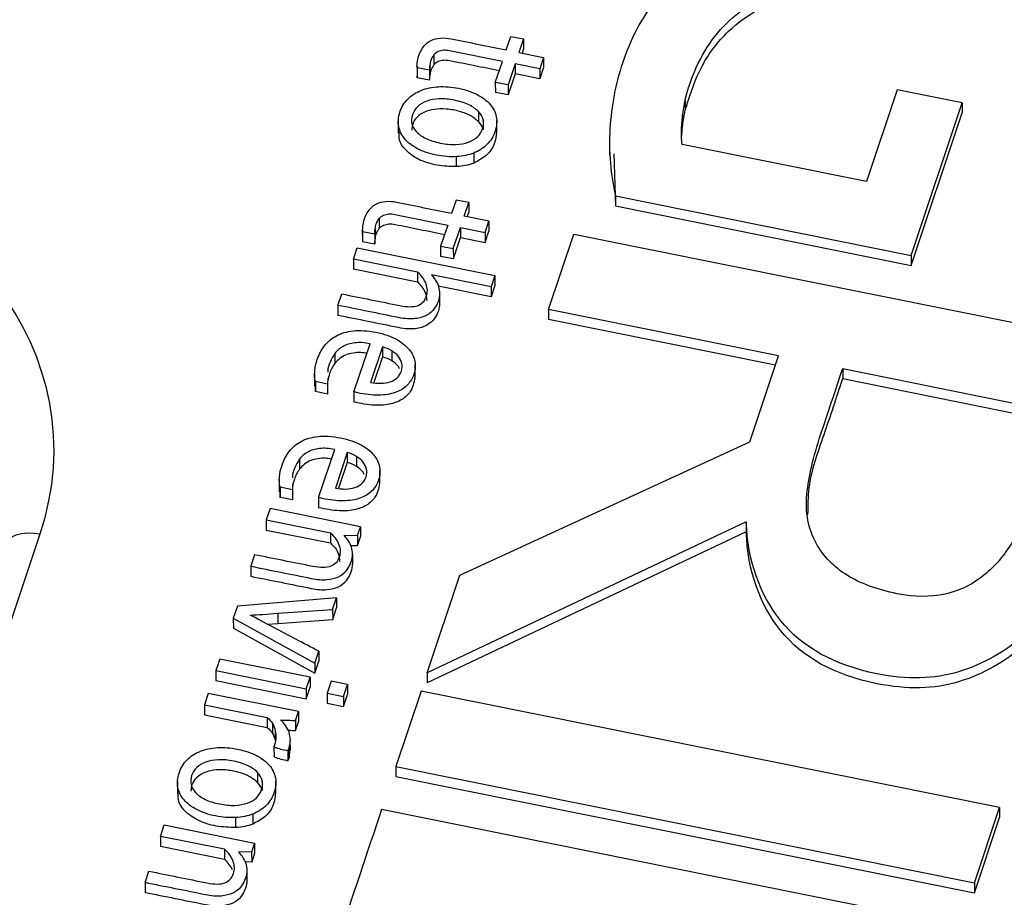
# Paper-space layout 'Sheet1' of a CAD drawing. Units: inches. Extents: x 0 to 34, y 0 to 22.
# Drawn here: x 29.6 to 29.7, y 17.8 to 17.9 of the extents above; entities that cross this region are included whole.
import ezdxf

# ---------------------------------------------------------------- set-up
doc = ezdxf.new("R2010")
doc.units = ezdxf.units.IN
doc.header["$MEASUREMENT"] = 0

psp = doc.layouts.new('Sheet1')

# ---------------------------------------------------------------- linework, layer by layer
at = {"color": 7, "linetype": 'Continuous', "lineweight": 25}
for p, q in [((29.61701, 17.93114), (29.61757, 17.93281)), ((29.61757, 17.93281), (29.61914, 17.93249)), ((29.61914, 17.93249), (29.61858, 17.93082)), ((29.61914, 17.93249), (29.61914, 17.93126)), ((29.60809, 17.93052), (29.60809, 17.92928)), ((29.61858, 17.93082), (29.62163, 17.93021)), ((29.61914, 17.93126), (29.61897, 17.93074)), ((29.606, 17.92914), (29.606, 17.9279)), ((29.60758, 17.92923), (29.60758, 17.928)), ((29.61567, 17.92712), (29.61654, 17.92972)), ((29.61811, 17.92941), (29.61724, 17.92681)), ((29.62116, 17.92879), (29.61811, 17.92941)), ((29.61811, 17.92941), (29.61811, 17.92817)), ((29.62163, 17.93021), (29.62116, 17.92879)), ((29.62163, 17.93021), (29.62163, 17.92897)), ((29.60754, 17.92863), (29.60601, 17.92893)), ((29.60601, 17.92893), (29.60602, 17.92769)), ((29.60602, 17.92769), (29.60601, 17.9279)), ((29.60754, 17.92863), (29.60754, 17.92739)), ((29.61811, 17.92817), (29.61724, 17.92557)), ((29.62116, 17.92755), (29.61811, 17.92817)), ((29.62163, 17.92897), (29.62116, 17.92755)), ((29.62116, 17.92879), (29.62116, 17.92755)), ((29.60754, 17.92739), (29.60602, 17.92769)), ((29.61724, 17.92681), (29.61567, 17.92712)), ((29.61567, 17.92712), (29.61568, 17.92589)), ((29.61724, 17.92681), (29.61724, 17.92557)), ((29.61724, 17.92557), (29.61568, 17.92589)), ((29.66529, 17.92621), (29.6615, 17.91486)), ((29.67332, 17.92459), (29.66529, 17.92621)), ((29.63913, 17.92494), (29.63914, 17.9237)), ((29.66703, 17.90574), (29.67332, 17.92459)), ((29.67332, 17.92459), (29.67333, 17.92335)), ((29.61359, 17.92352), (29.61359, 17.92228)), ((29.63881, 17.923), (29.63881, 17.92176)), ((29.66703, 17.90451), (29.67333, 17.92335)), ((29.60368, 17.92241), (29.60369, 17.92086)), ((29.61415, 17.92251), (29.61416, 17.92128)), ((29.61585, 17.92088), (29.61584, 17.92243)), ((29.63871, 17.92053), (29.63881, 17.92176)), ((29.62978, 17.91969), (29.62978, 17.91815)), ((29.6615, 17.91486), (29.63876, 17.91943)), ((29.61301, 17.91839), (29.61301, 17.91715)), ((29.63031, 17.91831), (29.63052, 17.91186)), ((29.61088, 17.91671), (29.61088, 17.91795)), ((29.61082, 17.91259), (29.61026, 17.91092)), ((29.61238, 17.91227), (29.61082, 17.91259)), ((29.61182, 17.9106), (29.61238, 17.91227)), ((29.61238, 17.91227), (29.61238, 17.91104)), ((29.63052, 17.91309), (29.66703, 17.90574)), ((29.63052, 17.91309), (29.63052, 17.91186)), ((29.61221, 17.91052), (29.61238, 17.91104)), ((29.63052, 17.91186), (29.66703, 17.90451)), ((29.60134, 17.9103), (29.60134, 17.90906)), ((29.61488, 17.90999), (29.61182, 17.9106)), ((29.6144, 17.90857), (29.61488, 17.90999)), ((29.61488, 17.90999), (29.61488, 17.90875)), ((29.59924, 17.90892), (29.59925, 17.90768)), ((29.59926, 17.90871), (29.60078, 17.90841)), ((29.59926, 17.90871), (29.59926, 17.90748)), ((29.60078, 17.90841), (29.60079, 17.90717)), ((29.60083, 17.90902), (29.60083, 17.90778)), ((29.60979, 17.9095), (29.60892, 17.9069)), ((29.61048, 17.90659), (29.61135, 17.90919)), ((29.61135, 17.90919), (29.6144, 17.90857)), ((29.61135, 17.90919), (29.61135, 17.90795)), ((29.6144, 17.90857), (29.61441, 17.90733)), ((29.61441, 17.90733), (29.61488, 17.90875)), ((29.62226, 17.89907), (29.62537, 17.90838)), ((29.62537, 17.90838), (29.69682, 17.894)), ((29.59925, 17.90768), (29.59926, 17.90748)), ((29.59926, 17.90748), (29.60079, 17.90717)), ((29.61049, 17.90535), (29.61135, 17.90795)), ((29.61135, 17.90795), (29.61441, 17.90733)), ((29.59814, 17.90528), (29.59861, 17.9067)), ((29.59861, 17.9067), (29.61562, 17.90327)), ((29.60892, 17.9069), (29.61048, 17.90659)), ((29.60892, 17.9069), (29.60892, 17.90567)), ((29.61048, 17.90659), (29.61049, 17.90535)), ((29.60607, 17.90369), (29.59814, 17.90528)), ((29.59814, 17.90528), (29.59814, 17.90404)), ((29.60892, 17.90567), (29.61049, 17.90535)), ((29.66703, 17.90574), (29.66703, 17.90451)), ((29.60607, 17.90245), (29.59814, 17.90404)), ((29.60607, 17.90369), (29.60607, 17.90245)), ((29.61515, 17.90186), (29.60777, 17.90334)), ((29.61562, 17.90327), (29.61515, 17.90186)), ((29.61562, 17.90327), (29.61562, 17.90203)), ((29.61515, 17.90062), (29.60862, 17.90193)), ((29.61562, 17.90203), (29.61515, 17.90062)), ((29.61515, 17.90186), (29.61515, 17.90062)), ((29.59623, 17.89957), (29.5967, 17.90099)), ((29.60879, 17.90103), (29.60879, 17.89979)), ((29.59623, 17.89957), (29.59623, 17.89833)), ((29.65066, 17.89335), (29.62226, 17.89907)), ((29.62226, 17.89907), (29.62226, 17.89783)), ((29.65027, 17.89219), (29.62226, 17.89783)), ((29.59821, 17.88887), (29.6002, 17.89483)), ((29.60174, 17.89444), (29.60027, 17.89005)), ((29.60174, 17.89444), (29.60174, 17.8932)), ((29.60287, 17.89395), (29.60287, 17.89272)), ((29.59584, 17.89361), (29.59584, 17.89238)), ((29.60174, 17.8932), (29.60068, 17.89002)), ((29.6471, 17.88269), (29.65066, 17.89335)), ((29.60578, 17.8907), (29.60578, 17.89225)), ((29.65858, 17.89175), (29.68556, 17.88632)), ((29.65858, 17.89175), (29.65858, 17.89052)), ((29.59335, 17.89113), (29.59335, 17.88958)), ((29.59496, 17.88984), (29.59344, 17.89015)), ((29.59344, 17.89015), (29.59345, 17.88891)), ((29.59497, 17.89057), (29.59496, 17.88984)), ((29.65858, 17.89052), (29.68556, 17.88508)), ((29.59345, 17.88891), (29.59346, 17.88974)), ((29.59496, 17.8886), (29.59345, 17.88891)), ((29.59496, 17.88984), (29.59496, 17.8886)), ((29.59821, 17.88887), (29.59821, 17.88763)), ((29.59385, 17.87581), (29.59584, 17.88177)), ((29.61129, 17.86623), (29.6471, 17.88269)), ((29.59148, 17.88056), (29.59148, 17.87932)), ((29.59738, 17.88138), (29.59591, 17.877)), ((29.59738, 17.88138), (29.59738, 17.88015)), ((29.59851, 17.8809), (29.59851, 17.87966)), ((29.59738, 17.88015), (29.59632, 17.87697)), ((29.60142, 17.87764), (29.60142, 17.87919)), ((29.58899, 17.87807), (29.58899, 17.87653)), ((29.58908, 17.87709), (29.58908, 17.87585)), ((29.5906, 17.87679), (29.58908, 17.87709)), ((29.59061, 17.87752), (29.5906, 17.87679)), ((29.5906, 17.87679), (29.5906, 17.87555)), ((29.58908, 17.87585), (29.5891, 17.87668)), ((29.5906, 17.87555), (29.58908, 17.87585)), ((29.59385, 17.87581), (29.59385, 17.87457)), ((29.58784, 17.87447), (29.58737, 17.87305)), ((29.599, 17.87222), (29.58784, 17.87447)), ((29.58737, 17.87305), (29.5953, 17.87146)), ((29.58737, 17.87305), (29.58737, 17.87181)), ((29.59864, 17.87112), (29.599, 17.87222)), ((29.599, 17.87222), (29.599, 17.87098)), ((29.64667, 17.87282), (29.60726, 17.85415)), ((29.64667, 17.87282), (29.64667, 17.87158)), ((29.58737, 17.87181), (29.5953, 17.87022)), ((29.5953, 17.87146), (29.5953, 17.87022)), ((29.59699, 17.87116), (29.59864, 17.87112)), ((29.59864, 17.87112), (29.59864, 17.86989)), ((29.59864, 17.86989), (29.599, 17.87098)), ((29.64667, 17.87158), (29.60726, 17.85291)), ((29.59776, 17.86991), (29.59864, 17.86989)), ((29.58594, 17.86876), (29.58546, 17.86734)), ((29.59804, 17.86884), (29.59804, 17.8676)), ((29.58546, 17.86734), (29.58546, 17.8661)), ((29.60726, 17.85415), (29.61129, 17.86623)), ((29.59607, 17.86345), (29.58381, 17.86239)), ((29.59558, 17.86199), (29.59607, 17.86345)), ((29.59607, 17.86345), (29.59607, 17.86221)), ((29.58381, 17.86239), (29.58331, 17.86091)), ((29.59559, 17.86075), (29.59607, 17.86221)), ((29.58881, 17.86152), (29.59558, 17.86199)), ((29.58881, 17.86152), (29.58881, 17.86028)), ((29.59558, 17.86199), (29.59559, 17.86075)), ((29.58331, 17.86091), (29.59337, 17.85535)), ((29.58331, 17.86091), (29.58332, 17.85967)), ((29.5875, 17.86019), (29.58881, 17.86028)), ((29.58881, 17.86028), (29.59559, 17.86075)), ((29.58332, 17.85967), (29.59337, 17.85411)), ((29.59337, 17.85535), (29.59386, 17.85683)), ((29.59386, 17.85683), (29.59386, 17.85559)), ((29.58163, 17.85586), (29.58116, 17.85445)), ((29.59279, 17.85361), (29.58163, 17.85586)), ((29.59337, 17.85411), (29.59386, 17.85559)), ((29.59337, 17.85535), (29.59337, 17.85411)), ((29.58116, 17.85445), (29.58116, 17.85321)), ((29.58116, 17.85445), (29.59231, 17.8522)), ((29.60726, 17.85415), (29.60726, 17.85291)), ((29.58116, 17.85321), (29.59232, 17.85096)), ((29.59231, 17.8522), (29.59279, 17.85361)), ((29.59279, 17.85361), (29.59279, 17.85238)), ((29.59539, 17.85313), (29.5949, 17.85164)), ((29.59743, 17.85272), (29.59539, 17.85313)), ((29.59693, 17.85123), (29.59743, 17.85272)), ((29.59743, 17.85272), (29.59743, 17.85148)), ((29.58021, 17.85161), (29.57974, 17.8502)), ((29.59137, 17.84937), (29.58021, 17.85161)), ((29.59231, 17.8522), (29.59232, 17.85096)), ((29.59232, 17.85096), (29.59279, 17.85238)), ((29.5949, 17.85164), (29.59693, 17.85123)), ((29.5949, 17.85164), (29.5949, 17.8504)), ((29.59693, 17.84999), (29.59743, 17.85148)), ((29.59693, 17.85123), (29.59693, 17.84999)), ((29.60651, 17.85192), (29.6034, 17.84261)), ((29.67796, 17.83754), (29.60651, 17.85192)), ((29.57974, 17.8502), (29.58751, 17.84863)), ((29.57974, 17.8502), (29.57974, 17.84896)), ((29.5949, 17.8504), (29.59693, 17.84999)), ((29.57974, 17.84896), (29.58751, 17.84739)), ((29.591, 17.84827), (29.59137, 17.84937)), ((29.59137, 17.84937), (29.59137, 17.84813)), ((29.58751, 17.84863), (29.58751, 17.84739)), ((29.58815, 17.84789), (29.58815, 17.84665)), ((29.591, 17.84827), (29.591, 17.84703)), ((29.591, 17.84703), (29.59137, 17.84813)), ((29.58849, 17.847), (29.58849, 17.84577)), ((29.59036, 17.84463), (29.59035, 17.84587)), ((29.58833, 17.84501), (29.58834, 17.84378)), ((29.59005, 17.84455), (29.59019, 17.8449)), ((29.59005, 17.84455), (29.59005, 17.84331)), ((29.59019, 17.8449), (29.59019, 17.84367)), ((29.59019, 17.84367), (29.59033, 17.84463)), ((29.59005, 17.84331), (29.59019, 17.84367)), ((29.58631, 17.84186), (29.58631, 17.84062)), ((29.6034, 17.84261), (29.6034, 17.84137)), ((29.6034, 17.84261), (29.67485, 17.82822)), ((29.5764, 17.84074), (29.57641, 17.8392)), ((29.58687, 17.84085), (29.58687, 17.83961)), ((29.58857, 17.83922), (29.58856, 17.84077)), ((29.6034, 17.84137), (29.67485, 17.82699)), ((29.58573, 17.83672), (29.58573, 17.83548)), ((29.67307, 17.82289), (29.60162, 17.83727)), ((29.67485, 17.82822), (29.67796, 17.83754)), ((29.67796, 17.83754), (29.67796, 17.8363)), ((29.5836, 17.83505), (29.5836, 17.83628)), ((29.67485, 17.82699), (29.67796, 17.8363)), ((29.57431, 17.83395), (29.57478, 17.83537)), ((29.57478, 17.83537), (29.58594, 17.83312)), ((29.58224, 17.83236), (29.57431, 17.83395)), ((29.57431, 17.83395), (29.57431, 17.83271)), ((29.58594, 17.83312), (29.58557, 17.83202)), ((29.58594, 17.83312), (29.58594, 17.83188)), ((29.58224, 17.83112), (29.57431, 17.83271)), ((29.58224, 17.83236), (29.58224, 17.83112)), ((29.58557, 17.83202), (29.58393, 17.83206)), ((29.58557, 17.83202), (29.58558, 17.83079)), ((29.58594, 17.83188), (29.58558, 17.83079)), ((29.58558, 17.83079), (29.58476, 17.83081)), ((29.5724, 17.82824), (29.57287, 17.82966)), ((29.58498, 17.82974), (29.58498, 17.8285)), ((29.5724, 17.82824), (29.5724, 17.827)), ((29.67485, 17.82822), (29.67485, 17.82699))]:
    psp.add_line(p, q, dxfattribs=at)
at = {"color": 8, "linetype": 'Continuous', "lineweight": 25}
psp.add_line((29.53159, 17.78797), (29.55944, 17.87133), dxfattribs=at)
at = {"color": 7, "linetype": 'Continuous', "lineweight": 25, "flags": 128}
psp.add_lwpolyline([(29.55494, 17.86978), (29.55515, 17.87024), (29.55548, 17.87064), (29.55594, 17.87097), (29.5565, 17.87123), (29.55715, 17.87139), (29.55788, 17.87146), (29.55865, 17.87144), (29.55944, 17.87133)], dxfattribs=at)
at = {"color": 7, "linetype": 'Continuous', "lineweight": 25}
psp.add_ellipse((29.50714, 17.88056), major_axis=(0.05397, 0.00273), ratio=0.765216, start_param=5.992348, end_param=7.532986, dxfattribs=at)
for points, knots in [([(29.69614, 17.90015), (29.69807, 17.90198), (29.69971, 17.90396), (29.70232, 17.90824), (29.7034, 17.91055), (29.70554, 17.91696), (29.7059, 17.92071), (29.70467, 17.9279), (29.70313, 17.93117), (29.69824, 17.93709), (29.6949, 17.93967), (29.68645, 17.94409), (29.68141, 17.94579), (29.66964, 17.94815), (29.66424, 17.94862), (29.65452, 17.94814), (29.65022, 17.94725), (29.64278, 17.94417), (29.63966, 17.94204), (29.63455, 17.93657), (29.63265, 17.93329), (29.63096, 17.92825), (29.63061, 17.92695), (29.63009, 17.92421), (29.62991, 17.92281), (29.62975, 17.91997), (29.62976, 17.91856), (29.63, 17.91575), (29.63021, 17.9144), (29.63052, 17.91309)], [0, 0, 0, 0, 0.060233, 0.060233, 0.120385, 0.120385, 0.214254, 0.214254, 0.308123, 0.308123, 0.401992, 0.401992, 0.495861, 0.495861, 0.590386, 0.590386, 0.685302, 0.685302, 0.780895, 0.780895, 0.876488, 0.876488, 0.907817, 0.907817, 0.938777, 0.938777, 0.969388, 0.969388, 1, 1, 1, 1]), ([(29.63913, 17.92494), (29.63926, 17.92558), (29.63943, 17.92616), (29.64066, 17.92984), (29.6422, 17.93242), (29.64625, 17.93641), (29.64871, 17.93789), (29.65448, 17.93982), (29.65778, 17.94028), (29.66515, 17.94026), (29.66917, 17.93981), (29.67774, 17.93808), (29.68143, 17.93688), (29.68781, 17.93383), (29.69037, 17.93203), (29.69423, 17.92789), (29.69551, 17.92558), (29.69664, 17.92044), (29.69644, 17.91767), (29.6946, 17.91216), (29.69341, 17.90984), (29.69039, 17.9058), (29.68857, 17.90389), (29.68647, 17.9021)], [0, 0, 0, 0, 0.017838, 0.017838, 0.121191, 0.121191, 0.224544, 0.224544, 0.327897, 0.327897, 0.431828, 0.431828, 0.530902, 0.530902, 0.62981, 0.62981, 0.729124, 0.729124, 0.828177, 0.828177, 0.914381, 0.914381, 1, 1, 1, 1]), ([(29.63914, 17.9237), (29.63972, 17.92558), (29.64079, 17.92903), (29.6441, 17.93343), (29.64848, 17.93657), (29.65454, 17.93872), (29.66254, 17.93931), (29.67194, 17.93821), (29.68063, 17.93606), (29.68747, 17.93283), (29.69222, 17.92923), (29.69518, 17.92493), (29.6966, 17.92133), (29.69623, 17.91931), (29.69616, 17.91891)], [0, 0, 0, 0, 0.091555, 0.168919, 0.23932, 0.309496, 0.412168, 0.532352, 0.660791, 0.748015, 0.827531, 0.903313, 0.98064, 1, 1, 1, 1]), ([(29.60623, 17.93044), (29.60638, 17.9309), (29.60659, 17.93128), (29.6071, 17.93189), (29.6074, 17.93213), (29.60809, 17.93246), (29.60847, 17.93256), (29.60931, 17.93263), (29.60975, 17.9326), (29.61249, 17.93205), (29.61475, 17.93159), (29.61701, 17.93114)], [0, 0, 0, 0, 0.115637, 0.115637, 0.22986, 0.22986, 0.344083, 0.344083, 0.45716, 0.45716, 1, 1, 1, 1]), ([(29.60809, 17.93052), (29.60794, 17.93035), (29.60781, 17.93012), (29.60766, 17.92966), (29.60761, 17.92946), (29.60758, 17.92923)], [0, 0, 0, 0, 0.592593, 0.592593, 1, 1, 1, 1]), ([(29.61654, 17.92972), (29.61437, 17.93016), (29.6122, 17.93059), (29.60977, 17.93108), (29.60953, 17.9311), (29.60905, 17.93107), (29.60883, 17.93102), (29.60843, 17.93083), (29.60825, 17.9307), (29.60809, 17.93052)], [0, 0, 0, 0, 0.734978, 0.734978, 0.823056, 0.823056, 0.91274, 0.91274, 1, 1, 1, 1]), ([(29.60809, 17.92928), (29.60794, 17.92911), (29.60781, 17.92888), (29.60766, 17.92842), (29.60762, 17.92822), (29.60758, 17.928)], [0, 0, 0, 0, 0.592593, 0.592593, 1, 1, 1, 1]), ([(29.61615, 17.92856), (29.61411, 17.92897), (29.61208, 17.92938), (29.60978, 17.92984), (29.60953, 17.92986), (29.60905, 17.92983), (29.60883, 17.92978), (29.60843, 17.9296), (29.60825, 17.92946), (29.60809, 17.92928)], [0.0439959, 0.0439959, 0.0439959, 0.0439959, 0.7349779, 0.7349779, 0.8230558, 0.8230558, 0.9127399, 0.9127399, 1, 1, 1, 1]), ([(29.61088, 17.91795), (29.6101, 17.9179), (29.60926, 17.91797), (29.6075, 17.91832), (29.60673, 17.91858), (29.60542, 17.91927), (29.6049, 17.91966), (29.60411, 17.92058), (29.60386, 17.92109), (29.60363, 17.92222), (29.60368, 17.92281), (29.6041, 17.92409), (29.60444, 17.92463), (29.60534, 17.92554), (29.60588, 17.92589), (29.60715, 17.92639), (29.60786, 17.92655), (29.60942, 17.92663), (29.61026, 17.92657), (29.61202, 17.92621), (29.61279, 17.92595), (29.6141, 17.92527), (29.61462, 17.92487), (29.61542, 17.92395), (29.61568, 17.92344), (29.6159, 17.92231), (29.61585, 17.92171), (29.61543, 17.92044), (29.61509, 17.9199), (29.61419, 17.91899), (29.61364, 17.91864), (29.61301, 17.91839)], [0, 0, 0, 0, 0.06516, 0.06516, 0.129672, 0.129672, 0.194537, 0.194537, 0.259712, 0.259712, 0.32526, 0.32526, 0.392958, 0.392958, 0.460272, 0.460272, 0.527265, 0.527265, 0.593891, 0.593891, 0.661187, 0.661187, 0.728851, 0.728851, 0.796192, 0.796192, 0.863152, 0.863152, 0.931576, 0.931576, 1, 1, 1, 1]), ([(29.61359, 17.92352), (29.6133, 17.92383), (29.6129, 17.9241), (29.61191, 17.92458), (29.61132, 17.92477), (29.60995, 17.92505), (29.60933, 17.92511), (29.60816, 17.92506), (29.60765, 17.92496), (29.60676, 17.92464), (29.60638, 17.92442), (29.60578, 17.92384), (29.60557, 17.92351), (29.60531, 17.92274), (29.60529, 17.92237), (29.60546, 17.92166), (29.60565, 17.92132), (29.60623, 17.92071), (29.60662, 17.92043), (29.60711, 17.92019)], [0, 0, 0, 0, 0.111575, 0.111575, 0.223412, 0.223412, 0.334533, 0.334533, 0.445393, 0.445393, 0.555466, 0.555466, 0.666952, 0.666952, 0.778438, 0.778438, 0.888497, 0.888497, 1, 1, 1, 1]), ([(29.61359, 17.92228), (29.61329, 17.92253), (29.61264, 17.92308), (29.61123, 17.92358), (29.6097, 17.92387), (29.60819, 17.92385), (29.60691, 17.92352), (29.60597, 17.92287), (29.60542, 17.92206), (29.60538, 17.92148), (29.60536, 17.92121)], [0, 0, 0, 0, 0.122369, 0.26514, 0.423495, 0.561375, 0.680723, 0.792228, 0.905088, 1, 1, 1, 1]), ([(29.63876, 17.91943), (29.63868, 17.91993), (29.63865, 17.92049), (29.63867, 17.92173), (29.63873, 17.92235), (29.63881, 17.923)], [0, 0, 0, 0, 0.493543, 0.493543, 1, 1, 1, 1]), ([(29.61345, 17.9204), (29.61375, 17.92068), (29.61396, 17.92101), (29.61422, 17.92178), (29.61424, 17.92215), (29.61415, 17.92251)], [0, 0, 0, 0, 0.5, 0.5, 1, 1, 1, 1]), ([(29.61088, 17.91671), (29.61008, 17.91673), (29.60845, 17.91678), (29.60624, 17.91749), (29.60457, 17.91864), (29.60372, 17.91992), (29.60378, 17.92073), (29.6038, 17.92102)], [0, 0, 0, 0, 0.2377597, 0.4799747, 0.6923074, 0.8924107, 1, 1, 1, 1]), ([(29.61581, 17.92104), (29.61576, 17.92053), (29.61565, 17.91947), (29.61468, 17.91803), (29.61355, 17.91743), (29.61301, 17.91715)], [0, 0, 0, 0, 0.328947, 0.677605, 1, 1, 1, 1]), ([(29.60711, 17.92019), (29.6076, 17.91996), (29.60819, 17.91977), (29.60956, 17.91949), (29.61019, 17.91943), (29.61136, 17.91948), (29.61187, 17.91957), (29.61232, 17.91973)], [0, 0, 0, 0, 0.331906, 0.331906, 0.665953, 0.665953, 1, 1, 1, 1]), ([(29.61026, 17.91092), (29.608, 17.91137), (29.60573, 17.91183), (29.603, 17.91238), (29.60256, 17.91241), (29.60171, 17.91234), (29.60133, 17.91224), (29.60065, 17.91191), (29.60034, 17.91167), (29.59983, 17.91106), (29.59962, 17.91068), (29.59947, 17.91022)], [0, 0, 0, 0, 0.54284, 0.54284, 0.655917, 0.655917, 0.77014, 0.77014, 0.884363, 0.884363, 1, 1, 1, 1]), ([(29.60134, 17.9103), (29.60149, 17.91048), (29.60167, 17.91061), (29.60208, 17.9108), (29.6023, 17.91085), (29.60277, 17.91088), (29.60302, 17.91086), (29.60545, 17.91037), (29.60762, 17.90994), (29.60979, 17.9095)], [0, 0, 0, 0, 0.08726, 0.08726, 0.176944, 0.176944, 0.265022, 0.265022, 1, 1, 1, 1]), ([(29.60083, 17.90902), (29.60086, 17.90924), (29.6009, 17.90944), (29.60106, 17.9099), (29.60118, 17.91013), (29.60134, 17.9103)], [0, 0, 0, 0, 0.407407, 0.407407, 1, 1, 1, 1]), ([(29.60134, 17.90906), (29.60149, 17.90924), (29.60167, 17.90938), (29.60208, 17.90956), (29.6023, 17.90961), (29.60277, 17.90964), (29.60302, 17.90963), (29.60532, 17.90916), (29.60736, 17.90875), (29.6094, 17.90834)], [0, 0, 0, 0, 0.0872601, 0.0872601, 0.1769442, 0.1769442, 0.2650221, 0.2650221, 0.956004, 0.956004, 0.956004, 0.956004]), ([(29.60083, 17.90778), (29.60086, 17.908), (29.60091, 17.9082), (29.60106, 17.90866), (29.60118, 17.90889), (29.60134, 17.90906)], [0, 0, 0, 0, 0.407407, 0.407407, 1, 1, 1, 1]), ([(29.60604, 17.89953), (29.60659, 17.8997), (29.60696, 17.90009), (29.60733, 17.9012), (29.60731, 17.9017), (29.60691, 17.90275), (29.60656, 17.90323), (29.60607, 17.90369)], [0, 0, 0, 0, 0.377115, 0.377115, 0.689949, 0.689949, 1, 1, 1, 1]), ([(29.60725, 17.90015), (29.6072, 17.90054), (29.60709, 17.90139), (29.60643, 17.90208), (29.60607, 17.90245)], [0, 0, 0, 0, 0.459263, 1, 1, 1, 1]), ([(29.6083, 17.90264), (29.60846, 17.9024), (29.60858, 17.90214), (29.60874, 17.90161), (29.60879, 17.90132), (29.60879, 17.90103)], [0, 0, 0, 0, 0.5, 0.5, 1, 1, 1, 1]), ([(29.60879, 17.90103), (29.60879, 17.90074), (29.60874, 17.90043), (29.60853, 17.89979), (29.60836, 17.89947), (29.60791, 17.89886), (29.60761, 17.89859), (29.60684, 17.89815), (29.60636, 17.898), (29.60521, 17.89786), (29.60452, 17.8979), (29.60121, 17.89857), (29.59872, 17.89907), (29.59623, 17.89957)], [0, 0, 0, 0, 0.12053, 0.12053, 0.244948, 0.244948, 0.369367, 0.369367, 0.493785, 0.493785, 0.618596, 0.618596, 1, 1, 1, 1]), ([(29.5967, 17.90099), (29.5991, 17.90051), (29.60149, 17.90003), (29.60478, 17.89936), (29.6055, 17.89936), (29.60604, 17.89953)], [0, 0, 0, 0, 0.725936, 0.725936, 1, 1, 1, 1]), ([(29.60879, 17.89979), (29.60879, 17.8995), (29.60874, 17.8992), (29.60853, 17.89855), (29.60836, 17.89823), (29.60791, 17.89762), (29.60761, 17.89736), (29.60684, 17.89691), (29.60636, 17.89676), (29.60521, 17.89662), (29.60452, 17.89666), (29.60121, 17.89733), (29.59872, 17.89783), (29.59623, 17.89833)], [0, 0, 0, 0, 0.12053, 0.12053, 0.244948, 0.244948, 0.369367, 0.369367, 0.493785, 0.493785, 0.618596, 0.618596, 1, 1, 1, 1]), ([(29.59344, 17.89015), (29.59335, 17.8905), (29.59333, 17.89091), (29.5934, 17.89187), (29.59351, 17.89238), (29.59389, 17.89352), (29.59419, 17.89408), (29.59497, 17.89509), (29.59545, 17.8955), (29.59664, 17.89613), (29.59733, 17.89634), (29.59895, 17.89651), (29.59987, 17.89645), (29.60193, 17.89604), (29.60277, 17.89575), (29.60412, 17.89501), (29.60465, 17.89459), (29.60541, 17.89366), (29.60564, 17.89316), (29.60582, 17.89211), (29.60579, 17.89159), (29.60545, 17.89059), (29.60519, 17.89015), (29.6045, 17.88939), (29.60405, 17.88909), (29.60294, 17.88865), (29.60229, 17.88852), (29.60076, 17.88844), (29.59988, 17.88852), (29.59883, 17.88873), (29.59844, 17.88882), (29.59821, 17.88887)], [0, 0, 0, 0, 0.062243, 0.062243, 0.124937, 0.124937, 0.199104, 0.199104, 0.273146, 0.273146, 0.346881, 0.346881, 0.420236, 0.420236, 0.492344, 0.492344, 0.564451, 0.564451, 0.637216, 0.637216, 0.710618, 0.710618, 0.779645, 0.779645, 0.848185, 0.848185, 0.916352, 0.916352, 0.984394, 0.984394, 1, 1, 1, 1]), ([(29.6002, 17.89483), (29.59948, 17.89497), (29.59885, 17.89501), (29.59774, 17.89487), (29.59727, 17.89472), (29.59645, 17.89427), (29.59611, 17.89398), (29.59584, 17.89361)], [0, 0, 0, 0, 0.331908, 0.331908, 0.663816, 0.663816, 1, 1, 1, 1]), ([(29.60354, 17.89062), (29.60378, 17.89084), (29.60396, 17.89111), (29.60418, 17.89176), (29.60419, 17.89208), (29.60405, 17.8927), (29.60391, 17.89299), (29.60349, 17.89352), (29.60321, 17.89375), (29.60287, 17.89395)], [0, 0, 0, 0, 0.25446, 0.25446, 0.503619, 0.503619, 0.752777, 0.752777, 1, 1, 1, 1]), ([(29.59584, 17.89361), (29.59542, 17.89291), (29.59497, 17.89217), (29.59497, 17.89138), (29.59497, 17.89133)], [0, 0, 0, 0, 0.942218, 1, 1, 1, 1]), ([(29.5998, 17.89364), (29.59956, 17.89368), (29.599, 17.89377), (29.59812, 17.89371), (29.59721, 17.89347), (29.59641, 17.89303), (29.59604, 17.89259), (29.59584, 17.89238)], [0, 0, 0, 0, 0.160483, 0.37336, 0.564675, 0.779442, 1, 1, 1, 1]), ([(29.60385, 17.89173), (29.60378, 17.89186), (29.60358, 17.89225), (29.60316, 17.89253), (29.60287, 17.89272)], [0, 0, 0, 0, 0.32473, 1, 1, 1, 1]), ([(29.59584, 17.89238), (29.59557, 17.89202), (29.59536, 17.89161), (29.5951, 17.89084), (29.59503, 17.89053), (29.59498, 17.89023)], [0, 0, 0, 0, 0.326919, 0.326919, 0.56, 0.56, 0.56, 0.56]), ([(29.65912, 17.86623), (29.65748, 17.86723), (29.65621, 17.86855), (29.65432, 17.87198), (29.65393, 17.87399), (29.65439, 17.87846), (29.65496, 17.8809), (29.65676, 17.8863), (29.65767, 17.88902), (29.65858, 17.89175)], [0, 0, 0, 0, 0.230328, 0.230328, 0.484826, 0.484826, 0.739323, 0.739323, 1, 1, 1, 1]), ([(29.60574, 17.89086), (29.60566, 17.89024), (29.60551, 17.88919), (29.60434, 17.88795), (29.60272, 17.88729), (29.60057, 17.88714), (29.59906, 17.88745), (29.59821, 17.88763)], [0, 0, 0, 0, 0.229893, 0.38699, 0.549987, 0.746071, 1, 1, 1, 1]), ([(29.60027, 17.89005), (29.60071, 17.88996), (29.60113, 17.88993), (29.60195, 17.88995), (29.60233, 17.89001), (29.60267, 17.89013)], [0, 0, 0, 0, 0.496557, 0.496557, 1, 1, 1, 1]), ([(29.65429, 17.87374), (29.6543, 17.87483), (29.65434, 17.87818), (29.65636, 17.88374), (29.65783, 17.88821), (29.65858, 17.89052)], [0, 0, 0, 0, 0.191606, 0.584115, 1, 1, 1, 1]), ([(29.58908, 17.87709), (29.58899, 17.87744), (29.58897, 17.87786), (29.58904, 17.87882), (29.58915, 17.87932), (29.58953, 17.88046), (29.58983, 17.88103), (29.59061, 17.88203), (29.59109, 17.88245), (29.59227, 17.88308), (29.59297, 17.88328), (29.59459, 17.88345), (29.59551, 17.8834), (29.59757, 17.88298), (29.59841, 17.8827), (29.59976, 17.88196), (29.60029, 17.88154), (29.60105, 17.8806), (29.60128, 17.88011), (29.60146, 17.87906), (29.60143, 17.87853), (29.60109, 17.87753), (29.60083, 17.8771), (29.60014, 17.87633), (29.59969, 17.87603), (29.59858, 17.87559), (29.59793, 17.87546), (29.5964, 17.87538), (29.59552, 17.87547), (29.59447, 17.87568), (29.59408, 17.87576), (29.59385, 17.87581)], [0, 0, 0, 0, 0.062243, 0.062243, 0.124937, 0.124937, 0.199104, 0.199104, 0.273146, 0.273146, 0.346881, 0.346881, 0.420236, 0.420236, 0.492344, 0.492344, 0.564451, 0.564451, 0.637216, 0.637216, 0.710618, 0.710618, 0.779645, 0.779645, 0.848185, 0.848185, 0.916352, 0.916352, 0.984394, 0.984394, 1, 1, 1, 1]), ([(29.59584, 17.88177), (29.59512, 17.88191), (29.59449, 17.88195), (29.59338, 17.88182), (29.59291, 17.88167), (29.59209, 17.88121), (29.59175, 17.88092), (29.59148, 17.88056)], [0, 0, 0, 0, 0.331908, 0.331908, 0.663816, 0.663816, 1, 1, 1, 1]), ([(29.59148, 17.88056), (29.59106, 17.87986), (29.59061, 17.87912), (29.59061, 17.87832), (29.59061, 17.87828)], [0, 0, 0, 0, 0.942218, 1, 1, 1, 1]), ([(29.59544, 17.88058), (29.5952, 17.88062), (29.59464, 17.88071), (29.59376, 17.88065), (29.59285, 17.88042), (29.59205, 17.87997), (29.59168, 17.87954), (29.59148, 17.87932)], [0, 0, 0, 0, 0.1604838, 0.3733601, 0.5646755, 0.7794418, 1, 1, 1, 1]), ([(29.59918, 17.87757), (29.59942, 17.87779), (29.5996, 17.87806), (29.59982, 17.87871), (29.59983, 17.87903), (29.59969, 17.87965), (29.59955, 17.87993), (29.59912, 17.88046), (29.59885, 17.8807), (29.59851, 17.8809)], [0, 0, 0, 0, 0.25446, 0.25446, 0.503619, 0.503619, 0.752777, 0.752777, 1, 1, 1, 1]), ([(29.59148, 17.87932), (29.59121, 17.87896), (29.591, 17.87855), (29.59074, 17.87778), (29.59066, 17.87747), (29.59062, 17.87718)], [0, 0, 0, 0, 0.326919, 0.326919, 0.56, 0.56, 0.56, 0.56]), ([(29.59949, 17.87868), (29.59942, 17.8788), (29.59922, 17.8792), (29.5988, 17.87947), (29.59851, 17.87966)], [0, 0, 0, 0, 0.32473, 1, 1, 1, 1]), ([(29.60138, 17.8778), (29.6013, 17.87718), (29.60115, 17.87613), (29.59998, 17.87489), (29.59836, 17.87424), (29.5962, 17.87409), (29.5947, 17.8744), (29.59385, 17.87457)], [0, 0, 0, 0, 0.229893, 0.38699, 0.549987, 0.746071, 1, 1, 1, 1]), ([(29.59591, 17.877), (29.59635, 17.87691), (29.59677, 17.87687), (29.59759, 17.87689), (29.59797, 17.87696), (29.5983, 17.87707)], [0, 0, 0, 0, 0.496557, 0.496557, 1, 1, 1, 1]), ([(29.68104, 17.85888), (29.67861, 17.85675), (29.67591, 17.85522), (29.6699, 17.85339), (29.66654, 17.8533), (29.65754, 17.85511), (29.65358, 17.8573), (29.64828, 17.86392), (29.64686, 17.868), (29.64667, 17.87282)], [0, 0, 0, 0, 0.208408, 0.208408, 0.415848, 0.415848, 0.707062, 0.707062, 1, 1, 1, 1]), ([(29.5953, 17.87146), (29.5958, 17.871), (29.59615, 17.87051), (29.59654, 17.86946), (29.59656, 17.86895), (29.59621, 17.86791), (29.59586, 17.86753), (29.59482, 17.86712), (29.59408, 17.86712), (29.59072, 17.86779), (29.58833, 17.86827), (29.58594, 17.86876)], [0, 0, 0, 0, 0.141313, 0.141313, 0.283878, 0.283878, 0.444389, 0.444389, 0.604072, 0.604072, 1, 1, 1, 1]), ([(29.59804, 17.86884), (29.59803, 17.86914), (29.59799, 17.86943), (29.59781, 17.86997), (29.59769, 17.87023), (29.59737, 17.8707), (29.59719, 17.87092), (29.59699, 17.87116)], [0, 0, 0, 0, 0.337146, 0.337146, 0.668573, 0.668573, 1, 1, 1, 1]), ([(29.68104, 17.85764), (29.67862, 17.85551), (29.67592, 17.85398), (29.6699, 17.85215), (29.66654, 17.85207), (29.65754, 17.85388), (29.65358, 17.85607), (29.64828, 17.86269), (29.64686, 17.86676), (29.64667, 17.87158)], [0, 0, 0, 0, 0.208408, 0.208408, 0.415848, 0.415848, 0.707062, 0.707062, 1, 1, 1, 1]), ([(29.67974, 17.87068), (29.67879, 17.86899), (29.67763, 17.86759), (29.67477, 17.86514), (29.67309, 17.8643), (29.66937, 17.8635), (29.6674, 17.86352), (29.66282, 17.86444), (29.66075, 17.8652), (29.65912, 17.86623)], [0, 0, 0, 0, 0.212167, 0.212167, 0.457698, 0.457698, 0.703228, 0.703228, 1, 1, 1, 1]), ([(29.5953, 17.87022), (29.5957, 17.86981), (29.59637, 17.86911), (29.59641, 17.86825), (29.59643, 17.8679)], [0, 0, 0, 0, 0.589886, 1, 1, 1, 1]), ([(29.58546, 17.86734), (29.58795, 17.86684), (29.59044, 17.86634), (29.59367, 17.86569), (29.59432, 17.86564), (29.59542, 17.86573), (29.5959, 17.86585), (29.5967, 17.86624), (29.59703, 17.86649), (29.59754, 17.86713), (29.59774, 17.86749), (29.59798, 17.86822), (29.59804, 17.86854), (29.59804, 17.86884)], [0, 0, 0, 0, 0.410759, 0.410759, 0.532098, 0.532098, 0.654721, 0.654721, 0.776484, 0.776484, 0.897162, 0.897162, 1, 1, 1, 1]), ([(29.58546, 17.8661), (29.58796, 17.8656), (29.59045, 17.8651), (29.59367, 17.86445), (29.59432, 17.8644), (29.59543, 17.8645), (29.5959, 17.86462), (29.5967, 17.865), (29.59703, 17.86526), (29.59754, 17.86589), (29.59774, 17.86625), (29.59798, 17.86698), (29.59804, 17.8673), (29.59804, 17.8676)], [0, 0, 0, 0, 0.410759, 0.410759, 0.532098, 0.532098, 0.654721, 0.654721, 0.776484, 0.776484, 0.897162, 0.897162, 1, 1, 1, 1]), ([(29.59386, 17.85683), (29.59199, 17.85782), (29.59011, 17.85881), (29.58709, 17.86041), (29.58615, 17.8609), (29.58542, 17.8613)], [0, 0, 0, 0, 0.62109, 0.62109, 1, 1, 1, 1]), ([(29.58849, 17.847), (29.58856, 17.84669), (29.58858, 17.84636), (29.58851, 17.84568), (29.58845, 17.84535), (29.58833, 17.84501)], [0, 0, 0, 0, 0.496969, 0.496969, 1, 1, 1, 1]), ([(29.59019, 17.8449), (29.5903, 17.84524), (29.59036, 17.84557), (29.59035, 17.84622), (29.59029, 17.84653), (29.59019, 17.84682)], [0, 0, 0, 0, 0.5, 0.5, 1, 1, 1, 1]), ([(29.5836, 17.83628), (29.58282, 17.83624), (29.58198, 17.83631), (29.58022, 17.83666), (29.57945, 17.83692), (29.57814, 17.8376), (29.57762, 17.838), (29.57683, 17.83892), (29.57658, 17.83943), (29.57635, 17.84056), (29.5764, 17.84115), (29.57682, 17.84242), (29.57716, 17.84297), (29.57806, 17.84388), (29.5786, 17.84423), (29.57987, 17.84473), (29.58057, 17.84488), (29.58214, 17.84497), (29.58297, 17.8449), (29.58474, 17.84455), (29.58551, 17.84429), (29.58681, 17.84361), (29.58734, 17.84321), (29.58814, 17.84229), (29.58839, 17.84178), (29.58862, 17.84064), (29.58857, 17.84005), (29.58815, 17.83878), (29.58781, 17.83823), (29.58691, 17.83733), (29.58636, 17.83697), (29.58573, 17.83672)], [0, 0, 0, 0, 0.06516, 0.06516, 0.129672, 0.129672, 0.194537, 0.194537, 0.259712, 0.259712, 0.32526, 0.32526, 0.392958, 0.392958, 0.460272, 0.460272, 0.527265, 0.527265, 0.593891, 0.593891, 0.661187, 0.661187, 0.728851, 0.728851, 0.796192, 0.796192, 0.863152, 0.863152, 0.931576, 0.931576, 1, 1, 1, 1]), ([(29.58631, 17.84186), (29.58601, 17.84217), (29.58562, 17.84244), (29.58463, 17.84292), (29.58404, 17.84311), (29.58267, 17.84339), (29.58204, 17.84344), (29.58088, 17.84339), (29.58037, 17.8433), (29.57948, 17.84298), (29.5791, 17.84275), (29.5785, 17.84218), (29.57829, 17.84185), (29.57803, 17.84108), (29.57801, 17.84071), (29.57818, 17.83999), (29.57837, 17.83966), (29.57895, 17.83904), (29.57934, 17.83877), (29.57983, 17.83853)], [0, 0, 0, 0, 0.111575, 0.111575, 0.223412, 0.223412, 0.334533, 0.334533, 0.445393, 0.445393, 0.555466, 0.555466, 0.666952, 0.666952, 0.778438, 0.778438, 0.888497, 0.888497, 1, 1, 1, 1]), ([(29.58631, 17.84062), (29.58601, 17.84087), (29.58536, 17.84142), (29.58395, 17.84191), (29.58242, 17.84221), (29.58091, 17.84219), (29.57963, 17.84186), (29.57869, 17.84121), (29.57814, 17.8404), (29.5781, 17.83981), (29.57808, 17.83955)], [0, 0, 0, 0, 0.122369, 0.26514, 0.423495, 0.561375, 0.680723, 0.792228, 0.905088, 1, 1, 1, 1]), ([(29.58616, 17.83873), (29.58647, 17.83902), (29.58668, 17.83935), (29.58694, 17.84012), (29.58696, 17.84049), (29.58687, 17.84085)], [0, 0, 0, 0, 0.5, 0.5, 1, 1, 1, 1]), ([(29.5836, 17.83505), (29.5828, 17.83507), (29.58117, 17.83512), (29.57896, 17.83583), (29.57729, 17.83698), (29.57644, 17.83826), (29.5765, 17.83907), (29.57652, 17.83935)], [0, 0, 0, 0, 0.23776, 0.479975, 0.692307, 0.892411, 1, 1, 1, 1]), ([(29.58853, 17.83938), (29.58848, 17.83887), (29.58837, 17.83781), (29.5874, 17.83636), (29.58627, 17.83577), (29.58573, 17.83548)], [0, 0, 0, 0, 0.328947, 0.677605, 1, 1, 1, 1]), ([(29.57983, 17.83853), (29.58032, 17.83829), (29.58091, 17.8381), (29.58228, 17.83783), (29.58291, 17.83777), (29.58408, 17.83781), (29.58459, 17.83791), (29.58504, 17.83807)], [0, 0, 0, 0, 0.331906, 0.331906, 0.665953, 0.665953, 1, 1, 1, 1]), ([(29.60162, 17.83727), (29.59982, 17.8319), (29.59803, 17.82652), (29.59434, 17.81547), (29.59315, 17.81072), (29.59226, 17.8031), (29.59257, 17.7992), (29.59365, 17.79519)], [0, 0, 0, 0, 0.321152, 0.321152, 0.660576, 0.660576, 1, 1, 1, 1]), ([(29.57287, 17.82966), (29.57527, 17.82917), (29.57766, 17.82869), (29.58101, 17.82802), (29.58176, 17.82802), (29.5828, 17.82843), (29.58315, 17.82881), (29.58349, 17.82985), (29.58348, 17.83036), (29.58308, 17.83141), (29.58274, 17.8319), (29.58224, 17.83236)], [0, 0, 0, 0, 0.395928, 0.395928, 0.555611, 0.555611, 0.716122, 0.716122, 0.858687, 0.858687, 1, 1, 1, 1]), ([(29.58393, 17.83206), (29.58413, 17.83183), (29.58431, 17.8316), (29.58463, 17.83113), (29.58475, 17.83087), (29.58493, 17.83033), (29.58497, 17.83004), (29.58498, 17.82974)], [0, 0, 0, 0, 0.331427, 0.331427, 0.662854, 0.662854, 1, 1, 1, 1]), ([(29.58498, 17.82974), (29.58497, 17.82944), (29.58492, 17.82912), (29.58468, 17.82839), (29.58448, 17.82803), (29.58396, 17.82739), (29.58364, 17.82714), (29.58284, 17.82676), (29.58236, 17.82663), (29.58125, 17.82654), (29.58061, 17.82659), (29.57738, 17.82724), (29.57489, 17.82774), (29.5724, 17.82824)], [0, 0, 0, 0, 0.102838, 0.102838, 0.223516, 0.223516, 0.345279, 0.345279, 0.467902, 0.467902, 0.589241, 0.589241, 1, 1, 1, 1]), ([(29.58498, 17.8285), (29.58498, 17.8282), (29.58492, 17.82788), (29.58468, 17.82715), (29.58448, 17.82679), (29.58397, 17.82616), (29.58364, 17.8259), (29.58284, 17.82552), (29.58236, 17.8254), (29.58126, 17.8253), (29.58061, 17.82535), (29.57738, 17.826), (29.57489, 17.8265), (29.5724, 17.827)], [0, 0, 0, 0, 0.102838, 0.102838, 0.223516, 0.223516, 0.345279, 0.345279, 0.467902, 0.467902, 0.589241, 0.589241, 1, 1, 1, 1])]:
    psp.add_open_spline(points, degree=3, knots=knots, dxfattribs=at)
for points in [[(29.60602, 17.92953), (29.60605, 17.92979), (29.60612, 17.93009), (29.60623, 17.93044)], [(29.60601, 17.92893), (29.60599, 17.92907), (29.60599, 17.92927), (29.60602, 17.92953)], [(29.60758, 17.92923), (29.60755, 17.92902), (29.60754, 17.92882), (29.60754, 17.92863)], [(29.60758, 17.928), (29.60755, 17.92778), (29.60754, 17.92758), (29.60754, 17.92739)], [(29.63881, 17.923), (29.63888, 17.92366), (29.63899, 17.92431), (29.63913, 17.92494)], [(29.61415, 17.92251), (29.61407, 17.92288), (29.61388, 17.92321), (29.61359, 17.92352)], [(29.63881, 17.92176), (29.63888, 17.92243), (29.63899, 17.92307), (29.63914, 17.9237)], [(29.61416, 17.92128), (29.61407, 17.92164), (29.61389, 17.92197), (29.61359, 17.92228)], [(29.61232, 17.91973), (29.61277, 17.91989), (29.61315, 17.92011), (29.61345, 17.9204)], [(29.61301, 17.91839), (29.61237, 17.91814), (29.61166, 17.91799), (29.61088, 17.91795)], [(29.61301, 17.91715), (29.61237, 17.9169), (29.61167, 17.91675), (29.61088, 17.91671)], [(29.59947, 17.91022), (29.59937, 17.90987), (29.5993, 17.90957), (29.59927, 17.90931)], [(29.59927, 17.90931), (29.59924, 17.90905), (29.59923, 17.90885), (29.59926, 17.90871)], [(29.60078, 17.90841), (29.60078, 17.9086), (29.60079, 17.9088), (29.60083, 17.90902)], [(29.60079, 17.90717), (29.60078, 17.90736), (29.6008, 17.90756), (29.60083, 17.90778)], [(29.60777, 17.90334), (29.60797, 17.90311), (29.60815, 17.90288), (29.6083, 17.90264)], [(29.60287, 17.89395), (29.60254, 17.89416), (29.60216, 17.89432), (29.60174, 17.89444)], [(29.60287, 17.89272), (29.60254, 17.89292), (29.60216, 17.89308), (29.60174, 17.8932)], [(29.60267, 17.89013), (29.603, 17.89024), (29.60329, 17.89041), (29.60354, 17.89062)], [(29.59851, 17.8809), (29.59818, 17.88111), (29.5978, 17.88127), (29.59738, 17.88138)], [(29.59851, 17.87966), (29.59818, 17.87987), (29.5978, 17.88003), (29.59738, 17.88015)], [(29.5983, 17.87707), (29.59864, 17.87718), (29.59893, 17.87735), (29.59918, 17.87757)], [(29.58542, 17.8613), (29.58634, 17.86135), (29.58747, 17.86142), (29.58881, 17.86152)], [(29.58751, 17.84863), (29.58778, 17.84841), (29.588, 17.84817), (29.58815, 17.84789)], [(29.58815, 17.84789), (29.58831, 17.84761), (29.58843, 17.84732), (29.58849, 17.847)], [(29.58912, 17.84833), (29.58976, 17.84832), (29.59038, 17.8483), (29.591, 17.84827)], [(29.58976, 17.84764), (29.58958, 17.8479), (29.58937, 17.84813), (29.58912, 17.84833)], [(29.59019, 17.84682), (29.59009, 17.84712), (29.58995, 17.84739), (29.58976, 17.84764)], [(29.58751, 17.84739), (29.58778, 17.84718), (29.588, 17.84693), (29.58815, 17.84665)], [(29.58815, 17.84665), (29.58832, 17.84638), (29.58843, 17.84608), (29.58849, 17.84577)], [(29.59018, 17.84707), (29.59046, 17.84706), (29.59073, 17.84704), (29.591, 17.84703)], [(29.58833, 17.84501), (29.58888, 17.84479), (29.58946, 17.84467), (29.59005, 17.84455)], [(29.58834, 17.84378), (29.58888, 17.84355), (29.58947, 17.84343), (29.59005, 17.84331)], [(29.58687, 17.84085), (29.58679, 17.84121), (29.5866, 17.84155), (29.58631, 17.84186)], [(29.58687, 17.83961), (29.58679, 17.83998), (29.5866, 17.84031), (29.58631, 17.84062)], [(29.58504, 17.83807), (29.58549, 17.83822), (29.58587, 17.83845), (29.58616, 17.83873)], [(29.58573, 17.83672), (29.58509, 17.83647), (29.58438, 17.83633), (29.5836, 17.83628)], [(29.58573, 17.83548), (29.58509, 17.83524), (29.58439, 17.83509), (29.5836, 17.83505)], [(29.58321, 17.82983), (29.583, 17.83029), (29.58268, 17.83072), (29.58224, 17.83112)]]:
    psp.add_open_spline(points, degree=3, dxfattribs=at)

doc.saveas('drawing.dxf')
